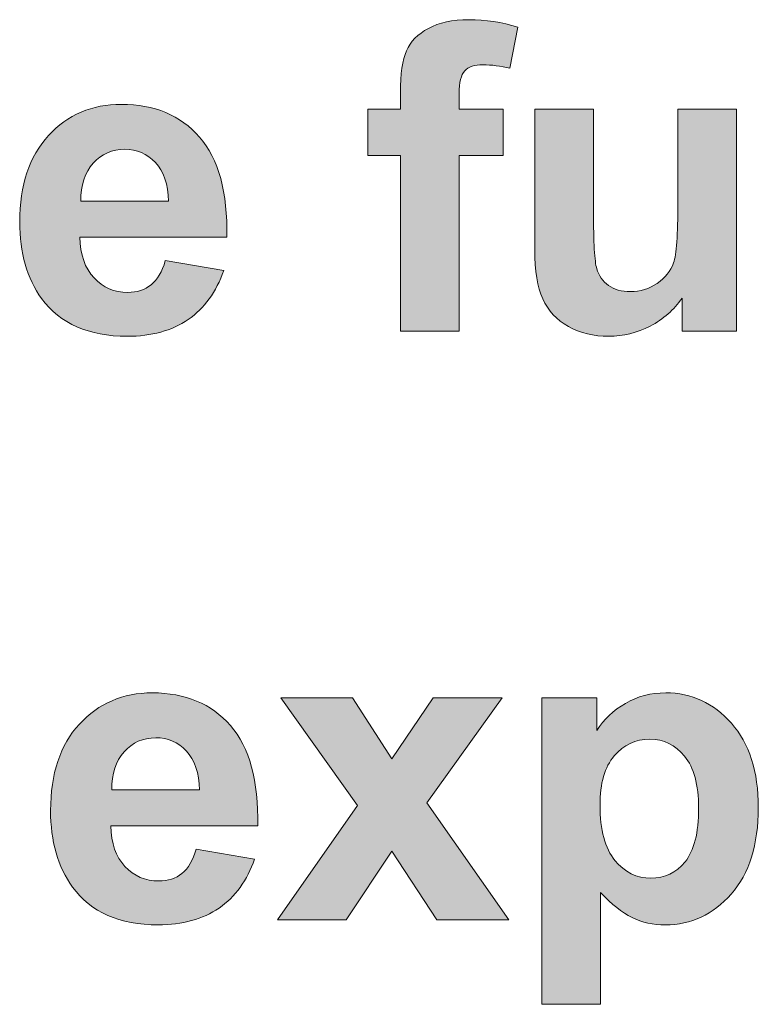
# Model space of a CAD drawing. Units: millimetres. Extents: x 0 to 482, y -75 to 44.
# Drawn here: x 199 to 204, y -56 to -49 of the extents above; entities that cross this region are included whole.
import ezdxf

# ---------------------------------------------------------------- set-up
doc = ezdxf.new("R2010")
doc.units = ezdxf.units.MM
doc.layers.add('DPA73-Back', color=7, linetype='Continuous', lineweight=15)

# ---------------------------------------------------------------- blocks, each defined once
blk = doc.blocks.new('DPA73-Back')
at = {"layer": 'DPA73-Back', "linetype": 'Continuous', "true_color": 0xbbbaba}
h = blk.add_hatch(color=9, dxfattribs=at)
h.dxf.hatch_style = 1
edge = h.paths.add_edge_path()
edge.add_line((176.9547, 24.9546), (176.9547, 25.2593))
edge.add_line((176.9547, 25.2593), (177.1694, 25.2593))
edge.add_line((177.1694, 25.2593), (177.1694, 25.3696))
edge.add_spline(control_points=[(177.1694, 25.3696), (177.1694, 25.4926), (177.1826, 25.5843), (177.2087, 25.6452)], knot_values=[0, 0, 0, 0, 1, 1, 1, 1], degree=3, periodic=0)
edge.add_spline(control_points=[(177.2087, 25.6452), (177.2351, 25.7056), (177.2832, 25.755), (177.3537, 25.7929)], knot_values=[0, 0, 0, 0, 1, 1, 1, 1], degree=3, periodic=0)
edge.add_spline(control_points=[(177.3537, 25.7929), (177.4238, 25.8313), (177.5125, 25.8502), (177.6201, 25.8502)], knot_values=[0, 0, 0, 0, 1, 1, 1, 1], degree=3, periodic=0)
edge.add_spline(control_points=[(177.6201, 25.8502), (177.7303, 25.8502), (177.8384, 25.8339), (177.9442, 25.8008)], knot_values=[0, 0, 0, 0, 1, 1, 1, 1], degree=3, periodic=0)
edge.add_line((177.9442, 25.8008), (177.8917, 25.5305))
edge.add_spline(control_points=[(177.8917, 25.5305), (177.83, 25.5451), (177.7709, 25.5526), (177.714, 25.5526)], knot_values=[0, 0, 0, 0, 1, 1, 1, 1], degree=3, periodic=0)
edge.add_spline(control_points=[(177.714, 25.5526), (177.658, 25.5526), (177.6174, 25.5398), (177.5932, 25.5133)], knot_values=[0, 0, 0, 0, 1, 1, 1, 1], degree=3, periodic=0)
edge.add_spline(control_points=[(177.5932, 25.5133), (177.5689, 25.4873), (177.5566, 25.437), (177.5566, 25.3625)], knot_values=[0, 0, 0, 0, 1, 1, 1, 1], degree=3, periodic=0)
edge.add_line((177.5566, 25.3625), (177.5566, 25.2593))
edge.add_line((177.5566, 25.2593), (177.8463, 25.2593))
edge.add_line((177.8463, 25.2593), (177.8463, 24.9546))
edge.add_line((177.8463, 24.9546), (177.5566, 24.9546))
edge.add_line((177.5566, 24.9546), (177.5566, 23.7957))
edge.add_line((177.5566, 23.7957), (177.1694, 23.7957))
edge.add_line((177.1694, 23.7957), (177.1694, 24.9546))
edge.add_line((177.1694, 24.9546), (176.9547, 24.9546))
h = blk.add_hatch(color=9, dxfattribs=at)
h.dxf.hatch_style = 1
edge = h.paths.add_edge_path()
edge.add_line((176.0242, 24.4157), (175.0545, 24.4157))
edge.add_spline(control_points=[(175.0545, 24.4157), (175.0572, 24.3007), (175.088, 24.2116), (175.148, 24.1476)], knot_values=[0, 0, 0, 0, 1, 1, 1, 1], degree=3, periodic=0)
edge.add_spline(control_points=[(175.148, 24.1476), (175.208, 24.0837), (175.282, 24.0519), (175.3711, 24.0519)], knot_values=[0, 0, 0, 0, 1, 1, 1, 1], degree=3, periodic=0)
edge.add_spline(control_points=[(175.3711, 24.0519), (175.432, 24.0519), (175.4827, 24.0687), (175.5241, 24.1018)], knot_values=[0, 0, 0, 0, 1, 1, 1, 1], degree=3, periodic=0)
edge.add_spline(control_points=[(175.5241, 24.1018), (175.5656, 24.1344), (175.5969, 24.1878), (175.6181, 24.2614)], knot_values=[0, 0, 0, 0, 1, 1, 1, 1], degree=3, periodic=0)
edge.add_line((175.6181, 24.2614), (176.0039, 24.1966))
edge.add_spline(control_points=[(176.0039, 24.1966), (175.9541, 24.055), (175.8756, 23.9474), (175.7689, 23.8734)], knot_values=[0, 0, 0, 0, 1, 1, 1, 1], degree=3, periodic=0)
edge.add_spline(control_points=[(175.7689, 23.8734), (175.6617, 23.7997), (175.5277, 23.7627), (175.3672, 23.7627)], knot_values=[0, 0, 0, 0, 1, 1, 1, 1], degree=3, periodic=0)
edge.add_spline(control_points=[(175.3672, 23.7627), (175.1127, 23.7627), (174.9244, 23.8456), (174.8023, 24.0118)], knot_values=[0, 0, 0, 0, 1, 1, 1, 1], degree=3, periodic=0)
edge.add_spline(control_points=[(174.8023, 24.0118), (174.7057, 24.145), (174.6576, 24.3134), (174.6576, 24.5163)], knot_values=[0, 0, 0, 0, 1, 1, 1, 1], degree=3, periodic=0)
edge.add_spline(control_points=[(174.6576, 24.5163), (174.6576, 24.7588), (174.7207, 24.9489), (174.8477, 25.086)], knot_values=[0, 0, 0, 0, 1, 1, 1, 1], degree=3, periodic=0)
edge.add_spline(control_points=[(174.8477, 25.086), (174.9743, 25.2236), (175.1348, 25.292), (175.3284, 25.292)], knot_values=[0, 0, 0, 0, 1, 1, 1, 1], degree=3, periodic=0)
edge.add_spline(control_points=[(175.3284, 25.292), (175.5462, 25.292), (175.7182, 25.2205), (175.8438, 25.0763)], knot_values=[0, 0, 0, 0, 1, 1, 1, 1], degree=3, periodic=0)
edge.add_spline(control_points=[(175.8438, 25.0763), (175.97, 24.9326), (176.0299, 24.7125), (176.0242, 24.4157)], knot_values=[0, 0, 0, 0, 1, 1, 1, 1], degree=3, periodic=0)
edge = h.paths.add_edge_path(flags=16)
edge.add_line((175.0611, 24.653), (175.6401, 24.653))
edge.add_spline(control_points=[(175.6401, 24.653), (175.637, 24.765), (175.6084, 24.8501), (175.5532, 24.9083)], knot_values=[0, 0, 0, 0, 1, 1, 1, 1], degree=3, periodic=0)
edge.add_spline(control_points=[(175.5532, 24.9083), (175.4981, 24.967), (175.4311, 24.9961), (175.3517, 24.9961)], knot_values=[0, 0, 0, 0, 1, 1, 1, 1], degree=3, periodic=0)
edge.add_spline(control_points=[(175.3517, 24.9961), (175.2675, 24.9961), (175.1974, 24.9652), (175.1423, 24.9035)], knot_values=[0, 0, 0, 0, 1, 1, 1, 1], degree=3, periodic=0)
edge.add_spline(control_points=[(175.1423, 24.9035), (175.0871, 24.8422), (175.0602, 24.7584), (175.0611, 24.653)], knot_values=[0, 0, 0, 0, 1, 1, 1, 1], degree=3, periodic=0)
h = blk.add_hatch(color=9, dxfattribs=at)
h.dxf.hatch_style = 1
edge = h.paths.add_edge_path()
edge.add_line((179.3866, 23.7957), (179.0272, 23.7957))
edge.add_line((179.0272, 23.7957), (179.0272, 24.0149))
edge.add_spline(control_points=[(179.0272, 24.0149), (178.9739, 23.9369), (178.9038, 23.8751), (178.8169, 23.8301)], knot_values=[0, 0, 0, 0, 1, 1, 1, 1], degree=3, periodic=0)
edge.add_spline(control_points=[(178.8169, 23.8301), (178.73, 23.7852), (178.6387, 23.7627), (178.5422, 23.7627)], knot_values=[0, 0, 0, 0, 1, 1, 1, 1], degree=3, periodic=0)
edge.add_spline(control_points=[(178.5422, 23.7627), (178.4438, 23.7627), (178.3556, 23.7843), (178.2776, 23.8275)], knot_values=[0, 0, 0, 0, 1, 1, 1, 1], degree=3, periodic=0)
edge.add_spline(control_points=[(178.2776, 23.8275), (178.1995, 23.8707), (178.1431, 23.9311), (178.1078, 24.0092)], knot_values=[0, 0, 0, 0, 1, 1, 1, 1], degree=3, periodic=0)
edge.add_spline(control_points=[(178.1078, 24.0092), (178.073, 24.0872), (178.0558, 24.1953), (178.0558, 24.3333)], knot_values=[0, 0, 0, 0, 1, 1, 1, 1], degree=3, periodic=0)
edge.add_line((178.0558, 24.3333), (178.0558, 25.2593))
edge.add_line((178.0558, 25.2593), (178.4429, 25.2593))
edge.add_line((178.4429, 25.2593), (178.4429, 24.5868))
edge.add_spline(control_points=[(178.4429, 24.5868), (178.4429, 24.3809), (178.45, 24.2548), (178.4641, 24.2085)], knot_values=[0, 0, 0, 0, 1, 1, 1, 1], degree=3, periodic=0)
edge.add_spline(control_points=[(178.4641, 24.2085), (178.4787, 24.1622), (178.5042, 24.1251), (178.5422, 24.0983)], knot_values=[0, 0, 0, 0, 1, 1, 1, 1], degree=3, periodic=0)
edge.add_spline(control_points=[(178.5422, 24.0983), (178.5796, 24.0709), (178.6277, 24.0577), (178.6855, 24.0577)], knot_values=[0, 0, 0, 0, 1, 1, 1, 1], degree=3, periodic=0)
edge.add_spline(control_points=[(178.6855, 24.0577), (178.7516, 24.0577), (178.8107, 24.0758), (178.8632, 24.1119)], knot_values=[0, 0, 0, 0, 1, 1, 1, 1], degree=3, periodic=0)
edge.add_spline(control_points=[(178.8632, 24.1119), (178.9157, 24.1481), (178.9514, 24.1931), (178.9708, 24.2469)], knot_values=[0, 0, 0, 0, 1, 1, 1, 1], degree=3, periodic=0)
edge.add_spline(control_points=[(178.9708, 24.2469), (178.9897, 24.3007), (178.9994, 24.4325), (178.9994, 24.642)], knot_values=[0, 0, 0, 0, 1, 1, 1, 1], degree=3, periodic=0)
edge.add_line((178.9994, 24.642), (178.9994, 25.2593))
edge.add_line((178.9994, 25.2593), (179.3866, 25.2593))
edge.add_line((179.3866, 25.2593), (179.3866, 23.7957))
h = blk.add_hatch(color=9, dxfattribs=at)
h.dxf.hatch_style = 1
edge = h.paths.add_edge_path()
edge.add_line((176.2284, 20.5352), (175.2582, 20.5352))
edge.add_spline(control_points=[(175.2582, 20.5352), (175.2609, 20.4205), (175.2922, 20.331), (175.3517, 20.2671)], knot_values=[0, 0, 0, 0, 1, 1, 1, 1], degree=3, periodic=0)
edge.add_spline(control_points=[(175.3517, 20.2671), (175.4117, 20.2031), (175.4862, 20.1714), (175.5753, 20.1714)], knot_values=[0, 0, 0, 0, 1, 1, 1, 1], degree=3, periodic=0)
edge.add_spline(control_points=[(175.5753, 20.1714), (175.6357, 20.1714), (175.6869, 20.1881), (175.7283, 20.2208)], knot_values=[0, 0, 0, 0, 1, 1, 1, 1], degree=3, periodic=0)
edge.add_spline(control_points=[(175.7283, 20.2208), (175.7693, 20.2543), (175.8006, 20.3072), (175.8218, 20.3809)], knot_values=[0, 0, 0, 0, 1, 1, 1, 1], degree=3, periodic=0)
edge.add_line((175.8218, 20.3809), (176.2076, 20.316))
edge.add_spline(control_points=[(176.2076, 20.316), (176.1583, 20.1749), (176.0798, 20.0669), (175.9726, 19.9928)], knot_values=[0, 0, 0, 0, 1, 1, 1, 1], degree=3, periodic=0)
edge.add_spline(control_points=[(175.9726, 19.9928), (175.8659, 19.9192), (175.7318, 19.8821), (175.5709, 19.8821)], knot_values=[0, 0, 0, 0, 1, 1, 1, 1], degree=3, periodic=0)
edge.add_spline(control_points=[(175.5709, 19.8821), (175.3164, 19.8821), (175.1281, 19.965), (175.006, 20.1313)], knot_values=[0, 0, 0, 0, 1, 1, 1, 1], degree=3, periodic=0)
edge.add_spline(control_points=[(175.006, 20.1313), (174.9094, 20.2644), (174.8614, 20.4329), (174.8614, 20.6357)], knot_values=[0, 0, 0, 0, 1, 1, 1, 1], degree=3, periodic=0)
edge.add_spline(control_points=[(174.8614, 20.6357), (174.8614, 20.8783), (174.9249, 21.0683), (175.0514, 21.2055)], knot_values=[0, 0, 0, 0, 1, 1, 1, 1], degree=3, periodic=0)
edge.add_spline(control_points=[(175.0514, 21.2055), (175.1784, 21.3431), (175.3385, 21.4118), (175.5325, 21.4118)], knot_values=[0, 0, 0, 0, 1, 1, 1, 1], degree=3, periodic=0)
edge.add_spline(control_points=[(175.5325, 21.4118), (175.7504, 21.4118), (175.9219, 21.34), (176.048, 21.1958)], knot_values=[0, 0, 0, 0, 1, 1, 1, 1], degree=3, periodic=0)
edge.add_spline(control_points=[(176.048, 21.1958), (176.1737, 21.052), (176.2337, 20.832), (176.2284, 20.5352)], knot_values=[0, 0, 0, 0, 1, 1, 1, 1], degree=3, periodic=0)
edge = h.paths.add_edge_path(flags=16)
edge.add_line((175.2653, 20.772), (175.8438, 20.772))
edge.add_spline(control_points=[(175.8438, 20.772), (175.8412, 20.8844), (175.8121, 20.9696), (175.757, 21.0278)], knot_values=[0, 0, 0, 0, 1, 1, 1, 1], degree=3, periodic=0)
edge.add_spline(control_points=[(175.757, 21.0278), (175.7019, 21.0864), (175.6348, 21.1155), (175.5559, 21.1155)], knot_values=[0, 0, 0, 0, 1, 1, 1, 1], degree=3, periodic=0)
edge.add_spline(control_points=[(175.5559, 21.1155), (175.4712, 21.1155), (175.4016, 21.0846), (175.3464, 21.0229)], knot_values=[0, 0, 0, 0, 1, 1, 1, 1], degree=3, periodic=0)
edge.add_spline(control_points=[(175.3464, 21.0229), (175.2913, 20.9616), (175.2644, 20.8778), (175.2653, 20.772)], knot_values=[0, 0, 0, 0, 1, 1, 1, 1], degree=3, periodic=0)
h = blk.add_hatch(color=9, dxfattribs=at)
h.dxf.hatch_style = 1
h.paths.add_polyline_path([(176.8113, 19.9152), (176.358, 19.9152), (176.8859, 20.6688), (176.3801, 21.3783), (176.8528, 21.3783), (177.1116, 20.9762), (177.3846, 21.3783), (177.8392, 21.3783), (177.3432, 20.6856), (177.8847, 19.9152), (177.4093, 19.9152), (177.1116, 20.3685)])
h = blk.add_hatch(color=9, dxfattribs=at)
h.dxf.hatch_style = 1
edge = h.paths.add_edge_path()
edge.add_line((178.1025, 19.3582), (178.1025, 21.3783))
edge.add_line((178.1025, 21.3783), (178.4637, 21.3783))
edge.add_line((178.4637, 21.3783), (178.4637, 21.1636))
edge.add_spline(control_points=[(178.4637, 21.1636), (178.5104, 21.2372), (178.5739, 21.2968), (178.6537, 21.3426)], knot_values=[0, 0, 0, 0, 1, 1, 1, 1], degree=3, periodic=0)
edge.add_spline(control_points=[(178.6537, 21.3426), (178.7335, 21.3889), (178.8222, 21.4118), (178.9196, 21.4118)], knot_values=[0, 0, 0, 0, 1, 1, 1, 1], degree=3, periodic=0)
edge.add_spline(control_points=[(178.9196, 21.4118), (179.0898, 21.4118), (179.234, 21.3448), (179.3522, 21.2116)], knot_values=[0, 0, 0, 0, 1, 1, 1, 1], degree=3, periodic=0)
edge.add_spline(control_points=[(179.3522, 21.2116), (179.4708, 21.0785), (179.5299, 20.8928), (179.5299, 20.6551)], knot_values=[0, 0, 0, 0, 1, 1, 1, 1], degree=3, periodic=0)
edge.add_spline(control_points=[(179.5299, 20.6551), (179.5299, 20.4108), (179.4704, 20.2208), (179.3509, 20.0854)], knot_values=[0, 0, 0, 0, 1, 1, 1, 1], degree=3, periodic=0)
edge.add_spline(control_points=[(179.3509, 20.0854), (179.2318, 19.9496), (179.0868, 19.8821), (178.917, 19.8821)], knot_values=[0, 0, 0, 0, 1, 1, 1, 1], degree=3, periodic=0)
edge.add_spline(control_points=[(178.917, 19.8821), (178.8363, 19.8821), (178.7626, 19.898), (178.6969, 19.9302)], knot_values=[0, 0, 0, 0, 1, 1, 1, 1], degree=3, periodic=0)
edge.add_spline(control_points=[(178.6969, 19.9302), (178.6317, 19.9624), (178.5624, 20.0175), (178.4897, 20.0955)], knot_values=[0, 0, 0, 0, 1, 1, 1, 1], degree=3, periodic=0)
edge.add_line((178.4897, 20.0955), (178.4897, 19.3582))
edge.add_line((178.4897, 19.3582), (178.1025, 19.3582))
edge = h.paths.add_edge_path(flags=16)
edge.add_spline(control_points=[(178.5792, 20.996), (178.5166, 20.9232), (178.4857, 20.8148), (178.4857, 20.6715)], knot_values=[0, 0, 0, 0, 1, 1, 1, 1], degree=3, periodic=0)
edge.add_spline(control_points=[(178.4857, 20.6715), (178.4857, 20.507), (178.5183, 20.3857), (178.5836, 20.3072)], knot_values=[0, 0, 0, 0, 1, 1, 1, 1], degree=3, periodic=0)
edge.add_spline(control_points=[(178.5836, 20.3072), (178.6489, 20.2287), (178.7282, 20.1895), (178.8217, 20.1895)], knot_values=[0, 0, 0, 0, 1, 1, 1, 1], degree=3, periodic=0)
edge.add_spline(control_points=[(178.8217, 20.1895), (178.9121, 20.1895), (178.9867, 20.2252), (179.0466, 20.2975)], knot_values=[0, 0, 0, 0, 1, 1, 1, 1], degree=3, periodic=0)
edge.add_spline(control_points=[(179.0466, 20.2975), (179.1062, 20.3698), (179.1361, 20.488), (179.1361, 20.6525)], knot_values=[0, 0, 0, 0, 1, 1, 1, 1], degree=3, periodic=0)
edge.add_spline(control_points=[(179.1361, 20.6525), (179.1361, 20.806), (179.1053, 20.9197), (179.0435, 20.9942)], knot_values=[0, 0, 0, 0, 1, 1, 1, 1], degree=3, periodic=0)
edge.add_spline(control_points=[(179.0435, 20.9942), (178.9822, 21.0683), (178.906, 21.1058), (178.8151, 21.1058)], knot_values=[0, 0, 0, 0, 1, 1, 1, 1], degree=3, periodic=0)
edge.add_spline(control_points=[(178.8151, 21.1058), (178.7203, 21.1058), (178.6418, 21.0692), (178.5792, 20.996)], knot_values=[0, 0, 0, 0, 1, 1, 1, 1], degree=3, periodic=0)
at = {"layer": 'DPA73-Back', "color": 7}
for p, q in [((177.9442, 25.8008), (177.8917, 25.5305)), ((177.1694, 25.2593), (177.1694, 25.3696)), ((177.5566, 25.3625), (177.5566, 25.2593)), ((176.9547, 24.9546), (176.9547, 25.2593)), ((176.9547, 25.2593), (177.1694, 25.2593)), ((177.5566, 25.2593), (177.8463, 25.2593)), ((177.8463, 25.2593), (177.8463, 24.9546)), ((178.0558, 24.3333), (178.0558, 25.2593)), ((178.0558, 25.2593), (178.4429, 25.2593)), ((178.4429, 25.2593), (178.4429, 24.5868)), ((178.9994, 24.642), (178.9994, 25.2593)), ((178.9994, 25.2593), (179.3866, 25.2593)), ((179.3866, 25.2593), (179.3866, 23.7957)), ((177.1694, 24.9546), (176.9547, 24.9546)), ((177.1694, 23.7957), (177.1694, 24.9546)), ((177.8463, 24.9546), (177.5566, 24.9546)), ((177.5566, 24.9546), (177.5566, 23.7957)), ((175.0611, 24.653), (175.6401, 24.653)), ((175.6401, 24.653), (175.6401, 24.653)), ((176.0242, 24.4157), (175.0545, 24.4157)), ((175.6181, 24.2614), (176.0039, 24.1966)), ((179.0272, 23.7957), (179.0272, 24.0149)), ((177.5566, 23.7957), (177.1694, 23.7957)), ((179.3866, 23.7957), (179.0272, 23.7957)), ((176.8859, 20.6688), (176.3801, 21.3783)), ((176.3801, 21.3783), (176.8528, 21.3783)), ((176.8528, 21.3783), (177.1116, 20.9762)), ((177.1116, 20.9762), (177.3846, 21.3783)), ((177.8392, 21.3783), (177.3432, 20.6856)), ((177.3846, 21.3783), (177.8392, 21.3783)), ((178.1025, 19.3582), (178.1025, 21.3783)), ((178.1025, 21.3783), (178.4637, 21.3783)), ((178.4637, 21.3783), (178.4637, 21.1636)), ((175.2653, 20.772), (175.8438, 20.772)), ((175.8438, 20.772), (175.8438, 20.772)), ((176.358, 19.9152), (176.8859, 20.6688)), ((177.3432, 20.6856), (177.8847, 19.9152)), ((178.4857, 20.6715), (178.4857, 20.6715)), ((176.2284, 20.5352), (175.2582, 20.5352)), ((175.8218, 20.3809), (176.2076, 20.316)), ((177.1116, 20.3685), (176.8113, 19.9152)), ((177.4093, 19.9152), (177.1116, 20.3685)), ((178.4897, 20.0955), (178.4897, 19.3582)), ((176.8113, 19.9152), (176.358, 19.9152)), ((177.8847, 19.9152), (177.4093, 19.9152)), ((178.4897, 19.3582), (178.1025, 19.3582))]:
    blk.add_line(p, q, dxfattribs=at)
for points in [[(177.3537, 25.7929), (177.4238, 25.8313), (177.5125, 25.8502), (177.6201, 25.8502)], [(177.6201, 25.8502), (177.7303, 25.8502), (177.8384, 25.8339), (177.9442, 25.8008)], [(177.2087, 25.6452), (177.2351, 25.7056), (177.2832, 25.755), (177.3537, 25.7929)], [(177.1694, 25.3696), (177.1694, 25.4926), (177.1826, 25.5843), (177.2087, 25.6452)], [(177.714, 25.5526), (177.658, 25.5526), (177.6174, 25.5398), (177.5932, 25.5133)], [(177.8917, 25.5305), (177.83, 25.5451), (177.7709, 25.5526), (177.714, 25.5526)], [(177.5932, 25.5133), (177.5689, 25.4873), (177.5566, 25.437), (177.5566, 25.3625)], [(174.8477, 25.086), (174.9743, 25.2236), (175.1348, 25.292), (175.3284, 25.292)], [(175.3284, 25.292), (175.5462, 25.292), (175.7182, 25.2205), (175.8438, 25.0763)], [(174.6576, 24.5163), (174.6576, 24.7588), (174.7207, 24.9489), (174.8477, 25.086)], [(175.8438, 25.0763), (175.97, 24.9326), (176.0299, 24.7125), (176.0242, 24.4157)], [(175.3517, 24.9961), (175.2675, 24.9961), (175.1974, 24.9652), (175.1423, 24.9035)], [(175.5532, 24.9083), (175.4981, 24.967), (175.4311, 24.9961), (175.3517, 24.9961)], [(175.1423, 24.9035), (175.0871, 24.8422), (175.0602, 24.7584), (175.0611, 24.653)], [(175.6401, 24.653), (175.637, 24.765), (175.6084, 24.8501), (175.5532, 24.9083)], [(178.9708, 24.2469), (178.9897, 24.3007), (178.9994, 24.4325), (178.9994, 24.642)], [(178.4429, 24.5868), (178.4429, 24.3809), (178.45, 24.2548), (178.4641, 24.2085)], [(174.8023, 24.0118), (174.7057, 24.145), (174.6576, 24.3134), (174.6576, 24.5163)], [(175.0545, 24.4157), (175.0572, 24.3007), (175.088, 24.2116), (175.148, 24.1476)], [(178.1078, 24.0092), (178.073, 24.0872), (178.0558, 24.1953), (178.0558, 24.3333)], [(175.5241, 24.1018), (175.5656, 24.1344), (175.5969, 24.1878), (175.6181, 24.2614)], [(178.8632, 24.1119), (178.9157, 24.1481), (178.9514, 24.1931), (178.9708, 24.2469)], [(176.0039, 24.1966), (175.9541, 24.055), (175.8756, 23.9474), (175.7689, 23.8734)], [(178.4641, 24.2085), (178.4787, 24.1622), (178.5042, 24.1251), (178.5422, 24.0983)], [(175.148, 24.1476), (175.208, 24.0837), (175.282, 24.0519), (175.3711, 24.0519)], [(175.3711, 24.0519), (175.432, 24.0519), (175.4827, 24.0687), (175.5241, 24.1018)], [(178.5422, 24.0983), (178.5796, 24.0709), (178.6277, 24.0577), (178.6855, 24.0577)], [(178.6855, 24.0577), (178.7516, 24.0577), (178.8107, 24.0758), (178.8632, 24.1119)], [(175.3672, 23.7627), (175.1127, 23.7627), (174.9244, 23.8456), (174.8023, 24.0118)], [(178.2776, 23.8275), (178.1995, 23.8707), (178.1431, 23.9311), (178.1078, 24.0092)], [(179.0272, 24.0149), (178.9739, 23.9369), (178.9038, 23.8751), (178.8169, 23.8301)], [(175.7689, 23.8734), (175.6617, 23.7997), (175.5277, 23.7627), (175.3672, 23.7627)], [(178.5422, 23.7627), (178.4438, 23.7627), (178.3556, 23.7843), (178.2776, 23.8275)], [(178.8169, 23.8301), (178.73, 23.7852), (178.6387, 23.7627), (178.5422, 23.7627)], [(175.0514, 21.2055), (175.1784, 21.3431), (175.3385, 21.4118), (175.5325, 21.4118)], [(175.5325, 21.4118), (175.7504, 21.4118), (175.9219, 21.34), (176.048, 21.1958)], [(178.6537, 21.3426), (178.7335, 21.3889), (178.8222, 21.4118), (178.9196, 21.4118)], [(178.9196, 21.4118), (179.0898, 21.4118), (179.234, 21.3448), (179.3522, 21.2116)], [(178.4637, 21.1636), (178.5104, 21.2372), (178.5739, 21.2968), (178.6537, 21.3426)], [(174.8614, 20.6357), (174.8614, 20.8783), (174.9249, 21.0683), (175.0514, 21.2055)], [(176.048, 21.1958), (176.1737, 21.052), (176.2337, 20.832), (176.2284, 20.5352)], [(179.3522, 21.2116), (179.4708, 21.0785), (179.5299, 20.8928), (179.5299, 20.6551)], [(175.5559, 21.1155), (175.4712, 21.1155), (175.4016, 21.0846), (175.3464, 21.0229)], [(175.757, 21.0278), (175.7019, 21.0864), (175.6348, 21.1155), (175.5559, 21.1155)], [(178.8151, 21.1058), (178.7203, 21.1058), (178.6418, 21.0692), (178.5792, 20.996)], [(179.0435, 20.9942), (178.9822, 21.0683), (178.906, 21.1058), (178.8151, 21.1058)], [(175.3464, 21.0229), (175.2913, 20.9616), (175.2644, 20.8778), (175.2653, 20.772)], [(175.8438, 20.772), (175.8412, 20.8844), (175.8121, 20.9696), (175.757, 21.0278)], [(178.5792, 20.996), (178.5166, 20.9232), (178.4857, 20.8148), (178.4857, 20.6715)], [(179.1361, 20.6525), (179.1361, 20.806), (179.1053, 20.9197), (179.0435, 20.9942)], [(178.4857, 20.6715), (178.4857, 20.507), (178.5183, 20.3857), (178.5836, 20.3072)], [(179.0466, 20.2975), (179.1062, 20.3698), (179.1361, 20.488), (179.1361, 20.6525)], [(179.5299, 20.6551), (179.5299, 20.4108), (179.4704, 20.2208), (179.3509, 20.0854)], [(175.006, 20.1313), (174.9094, 20.2644), (174.8614, 20.4329), (174.8614, 20.6357)], [(175.2582, 20.5352), (175.2609, 20.4205), (175.2922, 20.331), (175.3517, 20.2671)], [(175.7283, 20.2208), (175.7693, 20.2543), (175.8006, 20.3072), (175.8218, 20.3809)], [(175.3517, 20.2671), (175.4117, 20.2031), (175.4862, 20.1714), (175.5753, 20.1714)], [(176.2076, 20.316), (176.1583, 20.1749), (176.0798, 20.0669), (175.9726, 19.9928)], [(178.5836, 20.3072), (178.6489, 20.2287), (178.7282, 20.1895), (178.8217, 20.1895)], [(178.8217, 20.1895), (178.9121, 20.1895), (178.9867, 20.2252), (179.0466, 20.2975)], [(175.5753, 20.1714), (175.6357, 20.1714), (175.6869, 20.1881), (175.7283, 20.2208)], [(175.5709, 19.8821), (175.3164, 19.8821), (175.1281, 19.965), (175.006, 20.1313)], [(178.6969, 19.9302), (178.6317, 19.9624), (178.5624, 20.0175), (178.4897, 20.0955)], [(179.3509, 20.0854), (179.2318, 19.9496), (179.0868, 19.8821), (178.917, 19.8821)], [(175.9726, 19.9928), (175.8659, 19.9192), (175.7318, 19.8821), (175.5709, 19.8821)], [(178.917, 19.8821), (178.8363, 19.8821), (178.7626, 19.898), (178.6969, 19.9302)]]:
    blk.add_open_spline(points, degree=3, dxfattribs=at)

msp = doc.modelspace()

# ---------------------------------------------------------------- block references
msp.add_blockref('DPA73-Back', (24, -75))

doc.saveas('drawing.dxf')
